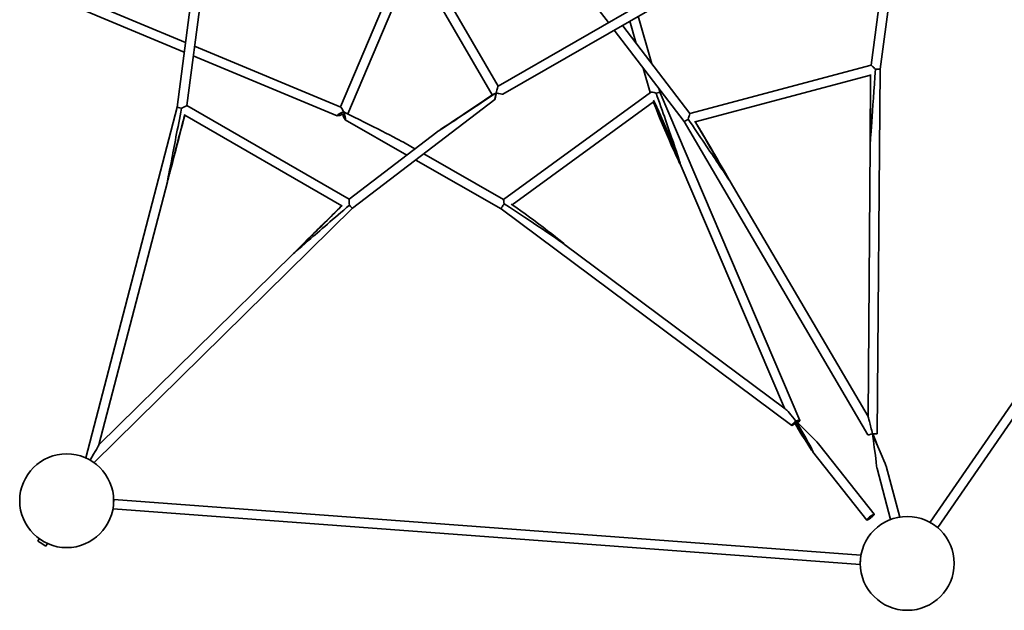
# Model space of a CAD drawing. Units: millimetres. Extents: x 532 to 30311, y 1209 to 45109.
# Drawn here: x 17662 to 19338, y 13503 to 14510 of the extents above; entities that cross this region are included whole.
import ezdxf

# ---------------------------------------------------------------- set-up
doc = ezdxf.new("R2010")
doc.units = ezdxf.units.MM

msp = doc.modelspace()

# ---------------------------------------------------------------- linework, layer by layer
at = {"color": 7, "linetype": 'Continuous', "lineweight": 35}
for p, q in [((20202.9643, 15091.4696), (19211.8707, 13653.501)), ((19225.0447, 13644.421), (20216.1383, 15082.3897)), ((19126.784, 14425.5511), (19167.0681, 14728.6882)), ((17969.0838, 14663.7206), (17929.643, 14361.1113)), ((18476.1639, 14396.9148), (18317.1784, 14671.3165)), ((18307.9397, 14655.3465), (18466.3193, 14381.9906)), ((18322.0546, 14630.9849), (18208.0825, 14361.3029)), ((18881.6072, 14630.3408), (18476.1611, 14396.9132)), ((18220.4265, 14349.41), (18332.0985, 14613.6495)), ((18484.1442, 14383.0471), (18889.6312, 14616.4982)), ((19136.3365, 14618.8914), (19111.5615, 14432.4604)), ((18607.2857, 14579.2938), (18664.1187, 14505.1261)), ((17944.0237, 14471.447), (17774.9629, 14541.9655)), ((17946.1333, 14363.8347), (17970.3954, 14549.986)), ((17768.8033, 14527.1986), (17941.8807, 14455.0047)), ((18700.7359, 14507.7455), (18711.6395, 14469.4164)), ((18738.0961, 14434.8903), (18715.0297, 14515.9748)), ((18673.9352, 14492.3155), (18793.2952, 14336.5492)), ((18803.0492, 14350.1257), (18688.6486, 14499.4198)), ((18208.3582, 14361.1879), (17959.327, 14465.0636)), ((17957.184, 14448.6214), (18202.1987, 14346.421)), ((18723.5411, 14427.5791), (18735.385, 14385.9448)), ((19111.5619, 14432.463), (18803.048, 14350.1272)), ((19122.0141, 13804.2048), (19126.7841, 14425.5518)), ((18812.1514, 14335.9968), (19110.7104, 14415.6758)), ((18752.1634, 14385.4397), (18749.9977, 14393.053)), ((18228.5867, 14188.5847), (18470.8854, 14374.1211)), ((18735.7558, 14386.2151), (18485.2292, 14203.5809)), ((18990.1544, 13826.7748), (18752.1533, 14385.4634)), ((17929.6434, 14361.1141), (17774.1892, 13763.0047)), ((18222.7037, 14204.2319), (17946.1347, 14363.8452)), ((18500.047, 14194.5829), (18741.1077, 14370.3164)), ((17942.5985, 14347.4126), (18210.2443, 14192.9491)), ((18212.5391, 14352.7877), (18213.318, 14352.4649)), ((18215.9523, 14339.5669), (18320.8665, 14279.3985)), ((18793.2949, 14336.5496), (19105.9992, 13802.1236)), ((18371.7488, 14318.3608), (18222.6956, 14204.2257)), ((18334.6389, 14289.9445), (18317.79, 14299.6074)), ((19109.8027, 14297.7753), (19106.2377, 13833.3976)), ((19109.8038, 14297.775), (19109.8044, 14297.78)), ((18335.9139, 14270.7688), (18481.3537, 14187.3591)), ((18485.2876, 14203.5475), (18349.6864, 14281.3148)), ((18786.2197, 14265.7226), (18785.98, 14266.5655)), ((18786.2413, 14264.62), (18963.8267, 13847.7523)), ((17796.4743, 13785.141), (17913.0278, 14233.5804)), ((17913.0253, 14233.6116), (17913.0215, 14233.5829)), ((18871.6935, 14234.2384), (18871.6985, 14234.2319)), ((19106.2377, 13833.3977), (18871.7008, 14234.2321)), ((17788.6144, 13754.9284), (18228.5889, 14188.5864)), ((18481.3518, 14187.3605), (18976.324, 13818.4842)), ((18965.229, 13846.7072), (18589.2249, 14126.9229)), ((18126.4701, 14110.3993), (17796.4743, 13785.141)), ((18126.4762, 14110.3952), (18126.5004, 14110.4138)), ((19116.9138, 13666.9692), (19024.2881, 13784.0751)), ((19011.739, 13774.1493), (19104.3648, 13657.0434)), ((19121.5593, 13744.9858), (19144.7983, 13657.9334)), ((19160.257, 13662.0602), (19137.018, 13749.1125)), ((17821.9178, 13691.9899), (17820.7266, 13676.0343)), ((19093.8756, 13597.025), (17821.9178, 13691.9899)), ((17820.7266, 13676.0343), (19092.6843, 13581.0694)), ((17694.8257, 13625.0271), (17692.6017, 13621.1736)), ((17692.6017, 13621.1736), (17696.367, 13618.7987)), ((17696.367, 13618.7987), (17706.1452, 13612.6315)), ((17706.1452, 13612.6315), (17708.6832, 13617.029)), ((19093.8756, 13597.025), (19092.6843, 13581.0694))]:
    msp.add_line(p, q, dxfattribs=at)
at = {"color": 7, "linetype": 'Continuous', "lineweight": 35, "flags": 128}
for points in [[(18982.5799, 13825.0634), (18983.7674, 13825.523), (18985.1077, 13825.9664), (18986.3233, 13826.2844), (18987.3487, 13826.4598), (18988.1285, 13826.4831), (18988.6208, 13826.3532), (18988.799, 13826.0769), (18988.6534, 13825.6693), (18988.192, 13825.1522), (18987.4396, 13824.5536), (18986.4368, 13823.9056), (18985.8667, 13823.5789)], [(18983.5659, 13825.8003), (18984.7449, 13826.2196), (18986.2318, 13826.6713), (18987.5579, 13826.9812), (18988.6613, 13827.1349), (18989.4904, 13827.1251), (18990.0063, 13826.9523), (18990.1851, 13826.6247), (18990.0183, 13826.1574), (18989.5137, 13825.5724), (18988.6949, 13824.897), (18987.6002, 13824.1628), (18986.2808, 13823.4042), (18986.1423, 13823.3302)], [(19116.9146, 13666.581), (19116.9337, 13666.9386), (19116.6586, 13667.0655), (19116.1019, 13666.9559), (19115.2899, 13666.6148), (19114.2603, 13666.0583), (19113.0615, 13665.3123), (19111.7494, 13664.4117), (19110.3854, 13663.3986), (19109.0333, 13662.3204), (19107.7562, 13661.2276), (19106.614, 13660.1711), (19105.66, 13659.2005), (19104.9388, 13658.361), (19104.4842, 13657.692), (19104.3173, 13657.2248), (19104.4461, 13656.9811), (19104.8645, 13656.9724), (19105.5529, 13657.199), (19106.4791, 13657.6505), (19107.5998, 13658.3056), (19108.8627, 13659.1338), (19110.2087, 13660.0963), (19111.5747, 13661.1481), (19112.8971, 13662.24), (19114.1138, 13663.321), (19115.1681, 13664.3405), (19116.0107, 13665.2509), (19116.602, 13666.0095), (19116.9146, 13666.581)], [(19115.738, 13665.7232), (19115.7451, 13666.028), (19115.477, 13666.1158), (19114.948, 13665.9822), (19114.1868, 13665.6342), (19113.2344, 13665.0906), (19112.142, 13664.3808), (19110.9686, 13663.5429), (19109.7775, 13662.6222), (19108.6328, 13661.6683), (19107.5963, 13660.7326), (19106.7238, 13659.8656), (19106.0625, 13659.114), (19105.6478, 13658.5183), (19105.5023, 13658.1107), (19105.6337, 13657.913), (19106.0349, 13657.9361), (19106.6844, 13658.1785), (19107.5471, 13658.6273), (19108.5765, 13659.2583), (19109.717, 13660.0374), (19110.9073, 13660.9227), (19112.0832, 13661.8664), (19113.1812, 13662.8176), (19114.1422, 13663.7251), (19114.9143, 13664.5399), (19115.456, 13665.2182), (19115.738, 13665.7232)], [(19211.8707, 13653.501), (19211.9136, 13653.2337), (19212.1633, 13652.8819)], [(19224.3619, 13644.4742), (19224.5349, 13644.4194), (19224.9502, 13644.3666), (19225.0447, 13644.421)]]:
    msp.add_lwpolyline(points, dxfattribs=at)
at = {"color": 7, "linetype": 'Continuous', "lineweight": 35}
for centre in [(17741.5443, 13689.9684), (19173.0579, 13583.091)]:
    msp.add_circle(centre, 80, dxfattribs=at)
for centre, radius, start, end in [((18450.0877, 14421.0987), 42.3428, 292.5406764, 302.7997454), ((18221.3775, 14372.187), 25.464, 237.6051412, 255.2497851), ((18219.4429, 14367.6072), 20.0674, 236.153837, 256.4340116), ((18203.271, 14329.2086), 25.7645, 59.9528895, 67.5179586), ((18973.0344, 13845.938), 26.1001, 279.0616227, 298.0087109), ((18975.9164, 13838.9863), 18.2878, 275.6219847, 300.2167159), ((19116.5301, 13856.4306), 52.5129, 267.3158747, 275.994446)]:
    msp.add_arc(centre, radius, start, end, dxfattribs=at)
for centre, major_axis, ratio, start_param, end_param in [((18608.0913, 14591.3952), (-80.5685, 91.9922), 0.001186232, 2.999503019, 3.283208992), ((19118.7882, 14426.1116), (8.985, 128.3383), 0.000638841, 3.151846517, 4.710166413), ((19118.7882, 14426.1116), (7.2257, -6.351), 0.018468626, 3.129255846, 4.737202219), ((19118.7882, 14426.1116), (7.9959, -0.5598), 0.035675113, 4.722642843, 6.28096274), ((19110.2977, 14362.221), (0.4945, 64.4481), 0.000996882, 0.593013643, 3.137085328), ((19110.2977, 14362.221), (0.4945, 64.4481), 0.000996882, 3.137085328, 5.721867912), ((18473.2414, 14386.0012), (2.9222, 10.9126), 0.014264771, 0.014224721, 1.625104129), ((18473.2414, 14386.0012), (101.5508, 67.6912), 0.00232755, 1.627334438, 4.707744894), ((18473.2414, 14386.0012), (2.3601, 11.8815), 0.01659177, 1.620460043, 4.660313609), ((18473.2414, 14386.0012), (2.9222, 10.9126), 0.014264771, 4.251569369, 4.657255597), ((18473.2414, 14386.0012), (10.9276, -2.9262), 0.054212287, 4.698164259, 6.228877505), ((18744.6063, 14382.767), (9.0964, -3.1347), 0.238461575, 1.568156788, 2.976786563), ((18744.6063, 14382.767), (3.4166, 12.3894), 0.013386695, 3.158425905, 3.320592457), ((18761.7509, 14322.4994), (-24.6561, 57.9845), 0.024696708, 3.168364439, 5.753147022), ((18744.6063, 14382.767), (7.5563, 2.6724), 0.225795668, 0.014193713, 1.389156984), ((18744.6063, 14382.767), (-41.8149, 118.2338), 0.011546033, 3.155786366, 4.726582693), ((17937.5117, 14359.585), (24.4893, 126.0148), 0.001583132, 1.575474318, 3.166949822), ((17937.5117, 14359.585), (7.8683, -1.5291), 0.074944405, 3.146270644, 4.687031812), ((17937.5117, 14359.585), (8.6203, 4.2589), 0.036939347, 4.657706677, 6.258538162), ((18212.3517, 14350.8541), (-4.2292, 10.3508), 0.138594939, 4.86579023, 6.14610177), ((18761.7509, 14322.4994), (-24.6561, 57.9845), 0.024696708, 0.601672662, 3.168364439), ((17929.1991, 14295.8064), (16.1777, 62.2375), 0.00257231, 0.566327584, 3.151110167), ((17929.1991, 14295.8064), (16.1777, 62.2375), 0.00257231, 3.151110167, 5.689108565), ((18212.3517, 14350.8541), (10.3745, 4.2389), 0.153895051, 1.433712789, 4.575305443), ((18212.3517, 14350.8541), (-3.8186, 11.3284), 0.120265297, 1.722044179, 4.863636832), ((18212.3517, 14350.8541), (109.6794, -54.0596), 0.018640342, 4.714542378, 4.746089063), ((18212.3517, 14350.8541), (-4.2292, 10.3508), 0.138594939, 1.724197576, 3.034523722), ((18212.3517, 14350.8541), (109.6794, -54.0596), 0.018640342, 0.28833139, 1.572949724), ((18799.948, 14341.0199), (6.6532, 4.4703), 0.034450625, 3.14373875, 4.698564663), ((18799.948, 14341.0199), (3.0998, 9.1068), 0.015855165, 4.68582875, 6.293775123), ((18799.948, 14341.0199), (-71.7536, 106.7909), 0.00086124, 1.572942424, 3.155416971), ((18839.1522, 14289.8581), (-32.5495, 55.6293), 0.001449488, 0.561192676, 3.14597526), ((18839.1522, 14289.8581), (-32.5495, 55.6293), 0.001449488, 3.14597526, 5.690046945), ((18223.3287, 14194.6345), (-0.6249, 9.5946), 0.036371984, 0.02426727, 1.625858505), ((18485.7496, 14194.0602), (-0.5194, 9.5024), 0.095737584, 4.936561252, 6.221179587), ((18223.3287, 14194.6345), (96.865, 84.2454), 0.00163157, 3.115458958, 4.707727767), ((18172.2614, 14155.5305), (45.7982, 45.1429), 0.002670932, 3.132102512, 5.716885096), ((18172.2614, 14155.5305), (45.7982, 45.1429), 0.002670932, 0.594104114, 3.132102512), ((18223.3287, 14194.6345), (-5.2601, 6.0481), 0.074678616, 1.596930022, 3.13693144), ((18485.7496, 14194.0602), (4.3959, 6.7011), 0.070171317, 1.288824674, 3.137386315), ((18485.7496, 14194.0602), (107.3754, -70.4379), 0.01736525, 0.281971653, 1.575002666), ((18541.616, 14162.0208), (51.5023, -38.4106), 0.034141521, 0.150723435, 2.595264221), ((18982.7944, 13823.6395), (-18.4384, 23.44), 0.065184653, 4.75335511, 6.046386122), ((18982.7944, 13823.6395), (6.5076, 5.1191), 0.151749845, 1.333997142, 4.475589796), ((18982.7944, 13823.6395), (-30.0055, 50.5184), 0.030078802, 1.595712961, 4.737305614), ((18982.7944, 13823.6395), (42.5668, -41.3602), 0.035174817, 4.728438476, 4.952085766), ((18982.7944, 13823.6395), (-18.4384, 23.44), 0.065184653, 1.611762456, 2.234130945), ((18982.7944, 13823.6395), (42.5668, -41.3602), 0.035174817, 0.261715819, 1.586845822), ((19114.0143, 13804.2662), (-7.7766, 29.1314), 0.000501798, 6.281361845, 7.863836392), ((19114.0143, 13804.2662), (8.0163, 2.1399), 0.035811981, 3.151447412, 4.710565518), ((19114.0143, 13804.2662), (-7.5451, 59.2807), 0.000414714, 1.575898792, 4.707427663), ((19114.0143, 13804.2662), (-23.0038, 55.1551), 0.000916512, 1.575689767, 4.706717427), ((19114.0143, 13804.2662), (-7.7766, 29.1314), 0.000501798, 4.695105569, 4.702176846), ((17781.4367, 13759.0865), (15.0376, 26.0545), 0.000109423, 4.718894899, 6.283581959), ((17781.4367, 13759.0865), (7.186, -4.1475), 0.076409675, 5.970762289, 6.262109478)]:
    msp.add_ellipse(centre, major_axis=major_axis, ratio=ratio, start_param=start_param, end_param=end_param, dxfattribs=at)
for centre, major_axis, ratio in [((19110.2977, 14362.221), (0.4018, 52.364), 0.000996882), ((18761.7509, 14322.4994), (-20.0331, 47.1124), 0.024696708), ((17929.1991, 14295.8064), (13.1444, 50.5679), 0.00257231), ((18839.1522, 14289.8581), (-26.4464, 45.1988), 0.001449488), ((18172.2614, 14155.5305), (37.211, 36.6786), 0.002670932)]:
    msp.add_ellipse(centre, major_axis=major_axis, ratio=ratio, dxfattribs=at)
for points, knots in [([(18202.6744, 14347.8531), (18202.8562, 14347.827), (18203.2899, 14347.7647), (18204.6568, 14348.2313), (18206.1715, 14349.0603), (18206.8942, 14350.0266), (18207.1518, 14350.3711)], [0, 0, 0, 0, 0.218626803, 0.521572777, 0.829455491, 1, 1, 1, 1]), ([(18992.9439, 13808.2593), (18993.0184, 13808.0858), (18993.2381, 13807.5746), (18993.6158, 13806.733), (18994.0799, 13805.7368), (18994.7159, 13804.4168), (18995.3725, 13803.1091), (18996.0446, 13801.8114), (18996.7263, 13800.5186), (18997.4204, 13799.2337), (18998.1242, 13797.9558), (18998.6565, 13797.0006), (18999.1925, 13796.0492), (18999.7319, 13795.1015), (19000.2745, 13794.1571), (19000.8202, 13793.2157), (19001.435, 13792.1644), (19002.1194, 13791.0055), (19002.874, 13789.7417), (19003.6324, 13788.4857), (19004.3122, 13787.3724), (19004.9123, 13786.3996), (19005.4314, 13785.5655), (19005.9517, 13784.737), (19006.4174, 13784.0032), (19006.828, 13783.3623), (19007.1832, 13782.8129), (19007.5386, 13782.2684), (19007.8567, 13781.7866), (19008.1372, 13781.3664), (19008.3799, 13781.0065), (19008.6224, 13780.6511), (19008.858, 13780.3105), (19009.0865, 13779.9855), (19009.3075, 13779.6768), (19009.5086, 13779.4023), (19009.6896, 13779.1616), (19009.8503, 13778.9539), (19010.0093, 13778.756), (19010.2006, 13778.5298), (19010.4117, 13778.3096), (19010.5838, 13778.1741), (19010.6243, 13778.2133), (19010.6336, 13778.2223)], [0, 0, 0, 0, 0.015267893, 0.044969768, 0.074671304, 0.104372615, 0.163921079, 0.193700473, 0.223479815, 0.283178888, 0.313075844, 0.342971251, 0.372868001, 0.402763402, 0.432660133, 0.462611286, 0.492563907, 0.533360587, 0.574157363, 0.614954282, 0.655804531, 0.683489852, 0.711175274, 0.73886084, 0.766589284, 0.785438941, 0.804288699, 0.823138603, 0.842028426, 0.854934074, 0.867839829, 0.880745738, 0.893691955, 0.905577164, 0.91746279, 0.929389956, 0.938283513, 0.947177737, 0.956073133, 0.965157831, 0.980216987, 0.995435787, 1, 1, 1, 1]), ([(18994.611, 13806.9845), (18994.4377, 13807.1205), (18994.0763, 13807.404), (18993.5194, 13807.8279), (18993.1358, 13808.1155), (18992.9439, 13808.2593)], [0, 0, 0, 0, 0.31545202, 0.657644677, 1, 1, 1, 1])]:
    msp.add_open_spline(points, degree=3, knots=knots, dxfattribs=at)

doc.saveas('drawing.dxf')
